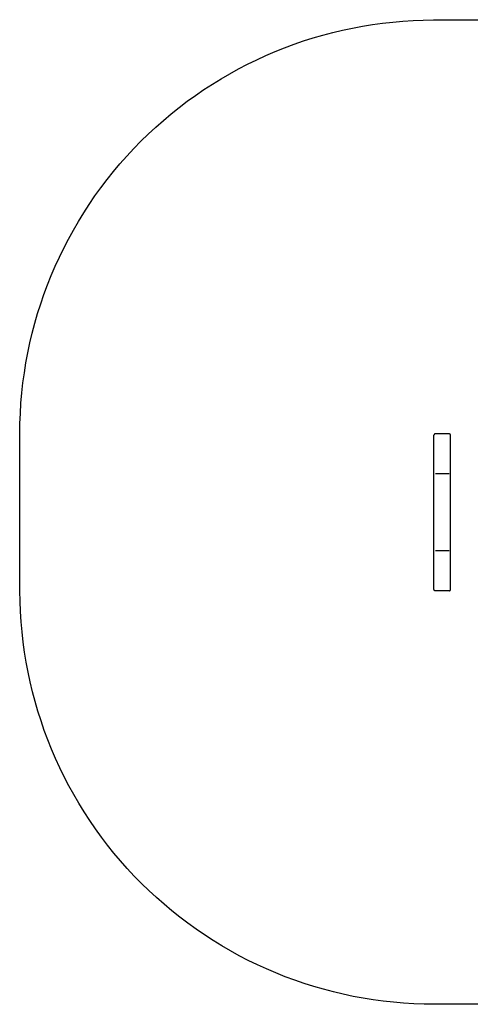
# Model space of a CAD drawing. Units: millimetres. Extents: x -0.01 to 4.3, y 0.02 to 3.6.
# Drawn here: x -0.01 to 1.62, y 0.02 to 3.6 of the extents above; entities that cross this region are included whole.
import ezdxf

# ---------------------------------------------------------------- set-up
doc = ezdxf.new("R2010")
doc.units = ezdxf.units.MM
doc.layers.add('strefa_bezpieczeństwa', color=1, linetype='Continuous')

# ---------------------------------------------------------------- blocks, each defined once
blk = doc.blocks.new('1005')
for p, q in [((1.49, 2.0907), (1.4898, 2.0892)), ((1.4898, 1.5292), (1.4898, 2.0892)), ((1.4907, 2.0921), (1.49, 2.0907)), ((1.4918, 2.0932), (1.4907, 2.0921)), ((1.4932, 2.0939), (1.4918, 2.0932)), ((1.4948, 2.0942), (1.4932, 2.0939)), ((1.5448, 2.0942), (1.4948, 2.0942)), ((1.5463, 2.0939), (1.5448, 2.0942)), ((1.5477, 2.0932), (1.5463, 2.0939)), ((1.5488, 2.0921), (1.5477, 2.0932)), ((1.5495, 2.0907), (1.5488, 2.0921)), ((1.5498, 2.0892), (1.5495, 2.0907)), ((1.5498, 1.5292), (1.5498, 2.0892)), ((1.5448, 1.9492), (1.4948, 1.9492)), ((1.5448, 1.6691), (1.4948, 1.6691)), ((1.49, 1.5276), (1.4898, 1.5292)), ((1.4907, 1.5262), (1.49, 1.5276)), ((1.4918, 1.5251), (1.4907, 1.5262)), ((1.4932, 1.5244), (1.4918, 1.5251)), ((1.4948, 1.5242), (1.4932, 1.5244)), ((1.5448, 1.5242), (1.4948, 1.5242)), ((1.5448, 1.5242), (1.5463, 1.5244)), ((1.5463, 1.5244), (1.5477, 1.5251)), ((1.5477, 1.5251), (1.5488, 1.5262)), ((1.5488, 1.5262), (1.5495, 1.5276)), ((1.5495, 1.5276), (1.5498, 1.5292))]:
    blk.add_line(p, q)
at = {"layer": 'strefa_bezpieczeństwa'}
blk.add_lwpolyline([(-0.0102, 1.8081), (-0.0104, 2.0938, -0.414214), (1.4885, 3.5949), (2.8026, 3.5958, -0.414429), (4.3037, 2.0958), (4.3037, 1.5258, -0.413998), (2.8048, 0.0258), (1.4911, 0.0249, -0.414214), (-0.01, 1.5238), (-0.0109, 1.8081)], format="xyb", dxfattribs=at)

msp = doc.modelspace()

# ---------------------------------------------------------------- block references
msp.add_blockref('1005', (0, 0))

doc.saveas('drawing.dxf')
